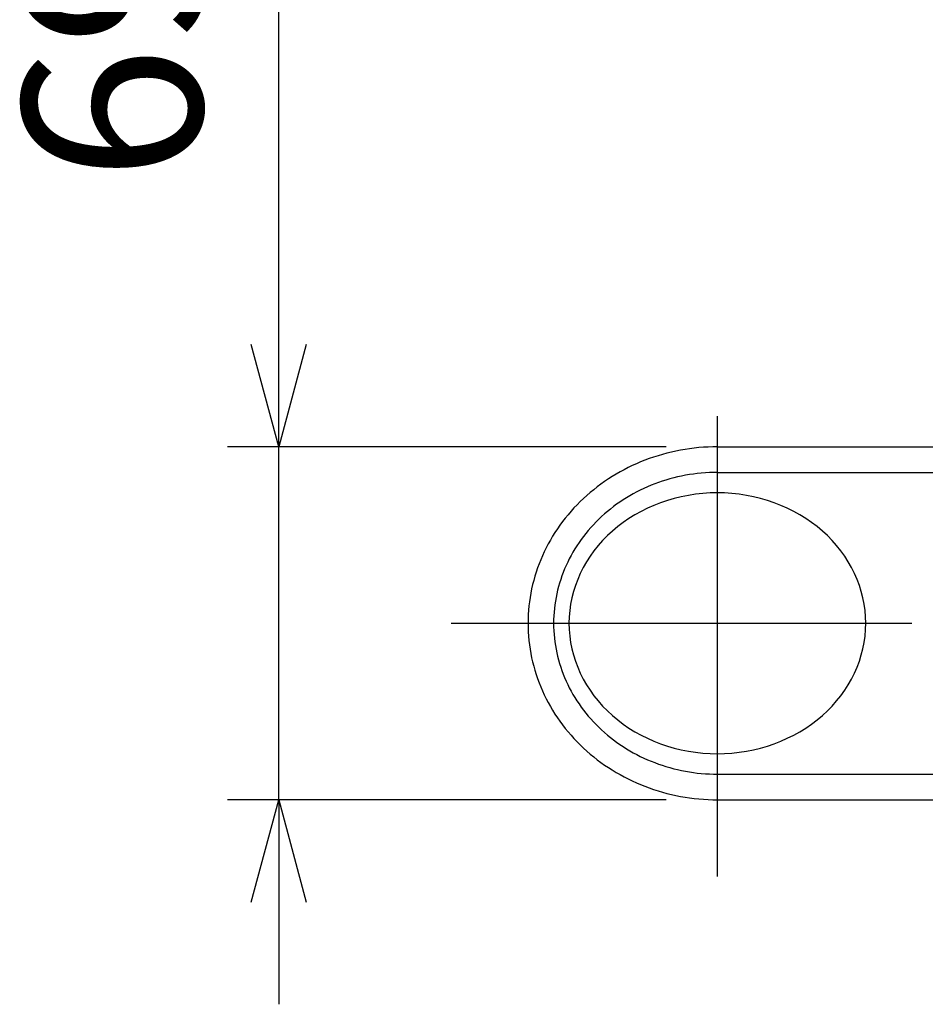
# Model space of a CAD drawing. Extents: x 1 to 211, y -149 to 148.
# Drawn here: x 82 to 100, y 1 to 21 of the extents above; entities that cross this region are included whole.
import ezdxf

# ---------------------------------------------------------------- set-up
doc = ezdxf.new("R2010")
doc.units = 0
doc.linetypes.add('CENTER', pattern=[12, 9, -1, 1, -1])
doc.layers.get('0').update_dxf_attribs({"linetype": 'CONTINUOUS'})
doc.layers.get('DEFPOINTS').update_dxf_attribs({"linetype": 'CONTINUOUS'})
for name, color, linetype in [('1', 7, 'CONTINUOUS'), ('AM_5', 3, 'CONTINUOUS'), ('ﾚｲﾔ2', 3, 'CONTINUOUS')]:
    doc.layers.add(name, color=color, linetype=linetype)
doc.styles.get("Standard").update_dxf_attribs({"font": 'ISOCP.SHX', "bigfont": 'BIGFONT'})
doc.dimstyles.get("Standard").update_dxf_attribs({"dimtxt": 0.18, "dimasz": 0.18, "dimexe": 0.18, "dimexo": 0.0625, "dimgap": 0.09, "dimtad": 0, "dimtih": 1, "dimtoh": 1, "dimzin": 0, "dimcen": 0.09, "dimazin": 3, "dimtfac": 1, "dimtofl": 0, "dimtmove": 0, "dimatfit": 3})

# ---------------------------------------------------------------- blocks, each defined once
blk = doc.blocks.new('_OPEN30')
at = {"color": 0, "linetype": 'BYBLOCK'}
for p, q in [((-1, 0.2679), (0, 0)), ((0, 0), (-1, -0.2679)), ((0, 0), (-1, 0))]:
    blk.add_line(p, q, dxfattribs=at)
blk = doc.blocks.new('*U25')
at = {"layer": 'AM_5', "color": 2, "linetype": 'CONTINUOUS'}
blk.add_text('69', height=3.5, rotation=90, dxfattribs=at).set_placement((85.444, 17.344))
blk = doc.blocks.new('*D24')
at = {"layer": 'AM_5'}
for p, q in [((86.944, 14.159), (86.944, 23.469)), ((94.515, 12.159), (85.944, 12.159)), ((86.944, 5.259), (86.944, 12.159)), ((94.515, 5.259), (85.944, 5.259)), ((86.944, 3.259), (86.944, 1.259))]:
    blk.add_line(p, q, dxfattribs=at)
at = {"layer": 'DEFPOINTS', "color": 0}
for p in [(86.944, 12.159), (95.515, 12.159), (95.515, 5.259)]:
    blk.add_point(p, dxfattribs=at)
at = {"layer": 'AM_5', "xscale": 2, "yscale": 2, "zscale": 2}
for p, rotation in [((86.944, 12.159), 270), ((86.944, 5.259), 90)]:
    blk.add_blockref('_OPEN30', p, dxfattribs=dict(at, rotation=rotation))
at = {"layer": 'ﾚｲﾔ2', "linetype": 'CONTINUOUS'}
blk.add_blockref('*U25', (0, 0), dxfattribs=at)

msp = doc.modelspace()

# ---------------------------------------------------------------- linework, layer by layer
at = {"layer": '1', "color": 2, "linetype": 'CENTER'}
for p, q in [((95.515, 3.76), (95.515, 13.66)), ((90.315, 8.71), (163.315, 8.71))]:
    msp.add_line(p, q, dxfattribs=at)
at = {"layer": '1', "color": 4}
for p, q in [((95.515, 12.16), (158.115, 12.16)), ((95.515, 11.66), (158.115, 11.66)), ((95.515, 5.76), (158.115, 5.76)), ((95.515, 5.26), (158.115, 5.26))]:
    msp.add_line(p, q, dxfattribs=at)
for points in [[(95.515, 12.159, 0), (95.424, 12.158, 0), (95.334, 12.155, 0), (95.243, 12.15, 0), (95.152, 12.143, 0), (95.062, 12.133, 0), (94.972, 12.122, 0), (94.883, 12.108, 0), (94.793, 12.093, 0), (94.704, 12.075, 0), (94.616, 12.056, 0), (94.528, 12.034, 0), (94.441, 12.011, 0), (94.355, 11.985, 0), (94.269, 11.957, 0), (94.184, 11.928, 0), (94.099, 11.896, 0), (94.016, 11.863, 0), (93.933, 11.828, 0), (93.852, 11.791, 0), (93.771, 11.752, 0), (93.691, 11.711, 0), (93.613, 11.668, 0), (93.536, 11.624, 0), (93.46, 11.578, 0), (93.385, 11.53, 0), (93.311, 11.48, 0), (93.239, 11.429, 0), (93.168, 11.376, 0), (93.098, 11.321, 0), (93.03, 11.265, 0), (92.964, 11.208, 0), (92.899, 11.149, 0), (92.835, 11.088, 0), (92.774, 11.026, 0), (92.713, 10.963, 0), (92.655, 10.898, 0), (92.598, 10.832, 0), (92.543, 10.764, 0), (92.49, 10.696, 0), (92.439, 10.626, 0), (92.389, 10.555, 0), (92.342, 10.483, 0), (92.296, 10.41, 0), (92.252, 10.335, 0), (92.21, 10.26, 0), (92.17, 10.184, 0), (92.133, 10.107, 0), (92.097, 10.029, 0), (92.063, 9.951, 0), (92.031, 9.871, 0), (92.002, 9.791, 0), (91.974, 9.711, 0), (91.949, 9.629, 0), (91.926, 9.547, 0), (91.905, 9.465, 0), (91.886, 9.382, 0), (91.87, 9.299, 0), (91.855, 9.215, 0), (91.843, 9.131, 0), (91.833, 9.047, 0), (91.825, 8.963, 0), (91.82, 8.878, 0), (91.816, 8.794, 0), (91.815, 8.709, 0), (91.816, 8.624, 0), (91.82, 8.54, 0), (91.825, 8.455, 0), (91.833, 8.371, 0), (91.843, 8.287, 0), (91.855, 8.203, 0), (91.87, 8.119, 0), (91.886, 8.036, 0), (91.905, 7.953, 0), (91.926, 7.871, 0), (91.949, 7.789, 0), (91.974, 7.708, 0), (92.002, 7.627, 0), (92.031, 7.547, 0), (92.063, 7.467, 0), (92.097, 7.389, 0), (92.133, 7.311, 0), (92.17, 7.234, 0), (92.21, 7.158, 0), (92.252, 7.083, 0), (92.296, 7.009, 0), (92.342, 6.935, 0), (92.389, 6.863, 0), (92.439, 6.792, 0), (92.49, 6.723, 0), (92.543, 6.654, 0), (92.598, 6.587, 0), (92.655, 6.52, 0), (92.713, 6.456, 0), (92.774, 6.392, 0), (92.835, 6.33, 0), (92.899, 6.27, 0), (92.964, 6.21, 0), (93.03, 6.153, 0), (93.098, 6.097, 0), (93.168, 6.042, 0), (93.239, 5.989, 0), (93.311, 5.938, 0), (93.385, 5.888, 0), (93.46, 5.841, 0), (93.536, 5.794, 0), (93.613, 5.75, 0), (93.691, 5.707, 0), (93.771, 5.666, 0), (93.852, 5.627, 0), (93.933, 5.59, 0), (94.016, 5.555, 0), (94.099, 5.522, 0), (94.184, 5.49, 0), (94.269, 5.461, 0), (94.355, 5.433, 0), (94.441, 5.408, 0), (94.528, 5.384, 0), (94.616, 5.363, 0), (94.704, 5.343, 0), (94.793, 5.325, 0), (94.883, 5.31, 0), (94.972, 5.296, 0), (95.062, 5.285, 0), (95.152, 5.276, 0), (95.243, 5.268, 0), (95.334, 5.263, 0), (95.424, 5.26, 0), (95.515, 5.259, 0)], [(95.515, 11.659, 0), (95.437, 11.658, 0), (95.358, 11.656, 0), (95.28, 11.651, 0), (95.201, 11.645, 0), (95.123, 11.637, 0), (95.046, 11.627, 0), (94.968, 11.616, 0), (94.891, 11.602, 0), (94.814, 11.587, 0), (94.738, 11.571, 0), (94.662, 11.552, 0), (94.586, 11.532, 0), (94.511, 11.51, 0), (94.437, 11.487, 0), (94.363, 11.461, 0), (94.291, 11.435, 0), (94.218, 11.406, 0), (94.147, 11.376, 0), (94.076, 11.344, 0), (94.007, 11.311, 0), (93.938, 11.276, 0), (93.87, 11.239, 0), (93.803, 11.201, 0), (93.737, 11.162, 0), (93.673, 11.121, 0), (93.609, 11.079, 0), (93.546, 11.035, 0), (93.485, 10.989, 0), (93.425, 10.943, 0), (93.366, 10.895, 0), (93.309, 10.846, 0), (93.252, 10.795, 0), (93.198, 10.743, 0), (93.144, 10.69, 0), (93.092, 10.636, 0), (93.041, 10.581, 0), (92.992, 10.524, 0), (92.945, 10.466, 0), (92.899, 10.408, 0), (92.854, 10.348, 0), (92.812, 10.287, 0), (92.77, 10.226, 0), (92.731, 10.163, 0), (92.693, 10.1, 0), (92.657, 10.035, 0), (92.622, 9.97, 0), (92.59, 9.905, 0), (92.559, 9.838, 0), (92.53, 9.771, 0), (92.502, 9.703, 0), (92.477, 9.634, 0), (92.453, 9.565, 0), (92.431, 9.496, 0), (92.411, 9.426, 0), (92.393, 9.355, 0), (92.377, 9.285, 0), (92.362, 9.213, 0), (92.35, 9.142, 0), (92.339, 9.07, 0), (92.331, 8.998, 0), (92.324, 8.926, 0), (92.319, 8.854, 0), (92.316, 8.782, 0), (92.315, 8.709, 0), (92.316, 8.637, 0), (92.319, 8.564, 0), (92.324, 8.492, 0), (92.331, 8.42, 0), (92.339, 8.348, 0), (92.35, 8.276, 0), (92.362, 8.205, 0), (92.377, 8.134, 0), (92.393, 8.063, 0), (92.411, 7.992, 0), (92.431, 7.922, 0), (92.453, 7.853, 0), (92.477, 7.784, 0), (92.502, 7.715, 0), (92.53, 7.647, 0), (92.559, 7.58, 0), (92.59, 7.514, 0), (92.622, 7.448, 0), (92.657, 7.383, 0), (92.693, 7.318, 0), (92.731, 7.255, 0), (92.77, 7.193, 0), (92.812, 7.131, 0), (92.854, 7.07, 0), (92.899, 7.01, 0), (92.945, 6.952, 0), (92.992, 6.894, 0), (93.041, 6.838, 0), (93.092, 6.782, 0), (93.144, 6.728, 0), (93.198, 6.675, 0), (93.252, 6.623, 0), (93.309, 6.573, 0), (93.366, 6.523, 0), (93.425, 6.475, 0), (93.485, 6.429, 0), (93.546, 6.383, 0), (93.609, 6.34, 0), (93.673, 6.297, 0), (93.737, 6.256, 0), (93.803, 6.217, 0), (93.87, 6.179, 0), (93.938, 6.142, 0), (94.007, 6.107, 0), (94.076, 6.074, 0), (94.147, 6.042, 0), (94.218, 6.012, 0), (94.291, 5.984, 0), (94.363, 5.957, 0), (94.437, 5.932, 0), (94.511, 5.908, 0), (94.586, 5.886, 0), (94.662, 5.866, 0), (94.738, 5.848, 0), (94.814, 5.831, 0), (94.891, 5.816, 0), (94.968, 5.803, 0), (95.046, 5.791, 0), (95.123, 5.781, 0), (95.201, 5.773, 0), (95.28, 5.767, 0), (95.358, 5.763, 0), (95.437, 5.76, 0), (95.515, 5.759, 0)], [(98.415, 8.709, 0), (98.412, 8.834, 0), (98.401, 8.959, 0), (98.384, 9.083, 0), (98.359, 9.207, 0), (98.328, 9.329, 0), (98.29, 9.449, 0), (98.246, 9.568, 0), (98.194, 9.685, 0), (98.137, 9.799, 0), (98.073, 9.911, 0), (98.003, 10.02, 0), (97.926, 10.126, 0), (97.844, 10.228, 0), (97.757, 10.327, 0), (97.664, 10.422, 0), (97.566, 10.512, 0), (97.463, 10.599, 0), (97.355, 10.68, 0), (97.243, 10.757, 0), (97.126, 10.829, 0), (97.006, 10.896, 0), (96.882, 10.958, 0), (96.755, 11.014, 0), (96.625, 11.065, 0), (96.492, 11.11, 0), (96.357, 11.149, 0), (96.22, 11.183, 0), (96.081, 11.21, 0), (95.941, 11.232, 0), (95.799, 11.247, 0), (95.657, 11.256, 0), (95.515, 11.259, 0), (95.373, 11.256, 0), (95.231, 11.247, 0), (95.09, 11.232, 0), (94.949, 11.21, 0), (94.81, 11.183, 0), (94.673, 11.149, 0), (94.538, 11.11, 0), (94.405, 11.065, 0), (94.275, 11.014, 0), (94.148, 10.958, 0), (94.024, 10.896, 0), (93.904, 10.829, 0), (93.788, 10.757, 0), (93.675, 10.68, 0), (93.568, 10.599, 0), (93.465, 10.512, 0), (93.366, 10.422, 0), (93.273, 10.327, 0), (93.186, 10.228, 0), (93.104, 10.126, 0), (93.028, 10.02, 0), (92.958, 9.911, 0), (92.894, 9.799, 0), (92.836, 9.685, 0), (92.785, 9.568, 0), (92.74, 9.449, 0), (92.702, 9.329, 0), (92.671, 9.207, 0), (92.647, 9.083, 0), (92.629, 8.959, 0), (92.619, 8.834, 0), (92.615, 8.709, 0), (92.619, 8.584, 0), (92.629, 8.459, 0), (92.647, 8.335, 0), (92.671, 8.212, 0), (92.702, 8.09, 0), (92.74, 7.969, 0), (92.785, 7.85, 0), (92.836, 7.733, 0), (92.894, 7.619, 0), (92.958, 7.507, 0), (93.028, 7.398, 0), (93.104, 7.292, 0), (93.186, 7.19, 0), (93.273, 7.091, 0), (93.366, 6.997, 0), (93.465, 6.906, 0), (93.568, 6.82, 0), (93.675, 6.738, 0), (93.788, 6.661, 0), (93.904, 6.589, 0), (94.024, 6.522, 0), (94.148, 6.46, 0), (94.275, 6.404, 0), (94.405, 6.353, 0), (94.538, 6.308, 0), (94.673, 6.269, 0), (94.81, 6.236, 0), (94.949, 6.208, 0), (95.09, 6.187, 0), (95.231, 6.171, 0), (95.373, 6.162, 0), (95.515, 6.159, 0), (95.657, 6.162, 0), (95.799, 6.171, 0), (95.941, 6.187, 0), (96.081, 6.208, 0), (96.22, 6.236, 0), (96.357, 6.269, 0), (96.492, 6.308, 0), (96.625, 6.353, 0), (96.755, 6.404, 0), (96.882, 6.46, 0), (97.006, 6.522, 0), (97.126, 6.589, 0), (97.243, 6.661, 0), (97.355, 6.738, 0), (97.463, 6.82, 0), (97.566, 6.906, 0), (97.664, 6.997, 0), (97.757, 7.091, 0), (97.844, 7.19, 0), (97.926, 7.292, 0), (98.003, 7.398, 0), (98.073, 7.507, 0), (98.137, 7.619, 0), (98.194, 7.733, 0), (98.246, 7.85, 0), (98.29, 7.969, 0), (98.328, 8.09, 0), (98.359, 8.212, 0), (98.384, 8.335, 0), (98.401, 8.459, 0), (98.412, 8.584, 0), (98.415, 8.709, 0)]]:
    msp.add_polyline3d(points, dxfattribs=at)

# ---------------------------------------------------------------- dimensions: what is measured, and where the dimension line sits
at = {"layer": 'AM_5'}
dim = msp.add_linear_dim(base=(86.944, 12.159), p1=(95.515, 5.259), p2=(95.515, 12.159), angle=90, text='69', dimstyle='Standard', override={"dimscale": 1, "dimlfac": 1}, dxfattribs=at)
dim.commit()
dim.dimension.update_dxf_attribs({"geometry": '*D24', "text_midpoint": (83.694, 19.814)})

doc.saveas('drawing.dxf')
